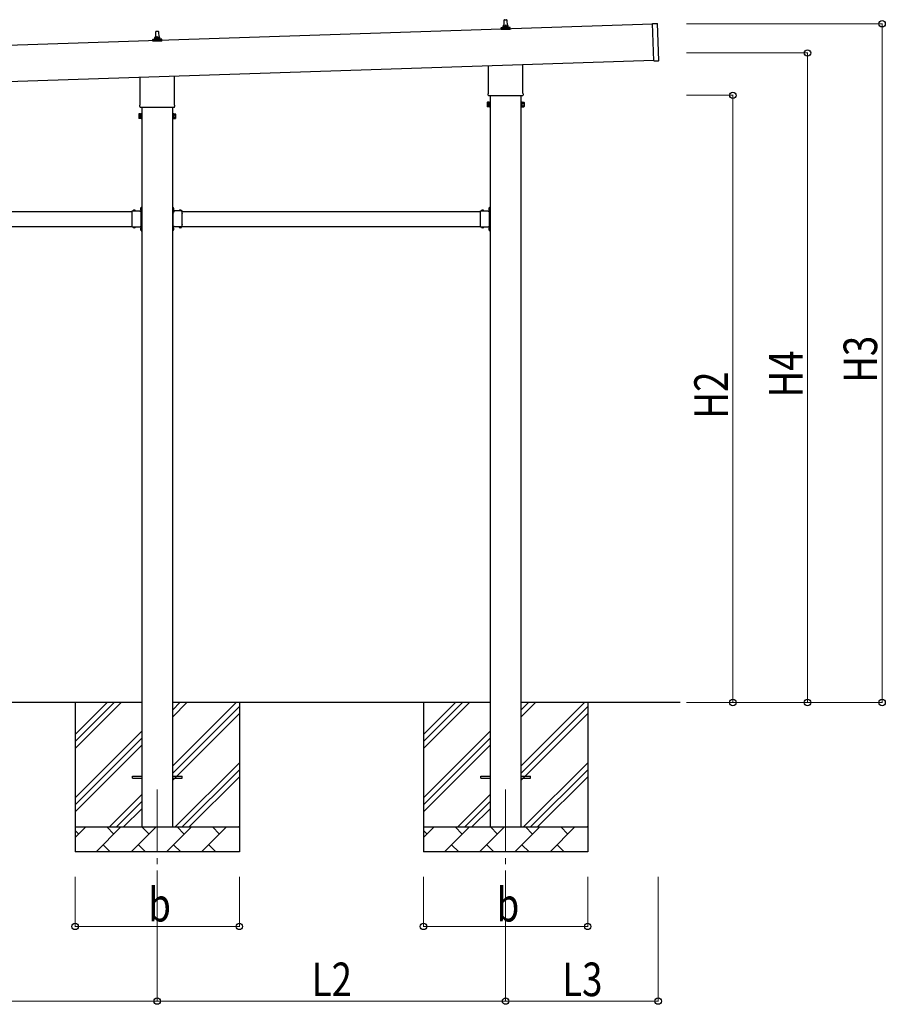
# Model space of a CAD drawing. Units: millimetres. Extents: x 0 to 25230, y 0 to 17820.
# Drawn here: x 10971 to 14450, y 4794 to 8751 of the extents above; entities that cross this region are included whole.
import ezdxf

# ---------------------------------------------------------------- set-up
doc = ezdxf.new("R2010")
doc.units = ezdxf.units.MM
doc.linetypes.add('YCENTER_1', pattern=[13, 10, -1, 1, -1])
doc.linetypes.add('YHIDDEN_1', pattern=[4, 3, -1])
for name, color, linetype, lineweight in [('YKK_12', 2, 'Continuous', 13), ('YKK_13', 4, 'Continuous', 30), ('YKK_A1', 4, 'Continuous', 30), ('YKK_D', 6, 'Continuous', 13)]:
    doc.layers.add(name, color=color, linetype=linetype, lineweight=lineweight)
doc.styles.add('text-b', font='extslim2.shx', dxfattribs={"width": 0.8, "bigfont": 'extfont2.shx'})

msp = doc.modelspace()

# ---------------------------------------------------------------- linework, layer by layer
at = {"layer": 'YKK_12', "linetype": 'YCENTER_1', "ltscale": 25}
for p, q in [((11524.1, 5657), (11524.1, 5157)), ((12924.1, 5657), (12924.1, 5157))]:
    msp.add_line(p, q, dxfattribs=at)
at = {"layer": 'YKK_13'}
for p, q in [((12918.1, 8726.3), (12918.9, 8749.8)), ((12919.9, 8750.8), (12928.4, 8750.8)), ((12929.4, 8749.8), (12930.1, 8726.3)), ((12905.9, 8710.8), (12905.9, 8718.5)), ((12942.4, 8710.8), (12905.9, 8710.8)), ((12906.3, 8719.3), (12942, 8719.3)), ((12906.6, 8719.4), (12913.4, 8721.1)), ((12913.7, 8721.3), (12934.5, 8721.3)), ((12914.1, 8722), (12914.1, 8726.3)), ((12915.1, 8726.3), (12933.1, 8726.3)), ((12934.1, 8722), (12934.1, 8726.3)), ((12941.6, 8719.4), (12934.9, 8721.1)), ((12942.4, 8710.8), (12942.4, 8718.5)), ((13514.9, 8735.3), (13533.9, 8735.9)), ((13519.9, 8585.4), (13514.9, 8735.3)), ((13539.9, 8587.1), (13535, 8735)), ((11505.9, 8664.1), (11505.9, 8671.8)), ((11506.3, 8672.6), (11542, 8672.6)), ((11506.6, 8672.8), (11513.4, 8674.4)), ((11513.7, 8674.6), (11534.5, 8674.6)), ((11514.1, 8675.4), (11514.1, 8679.6)), ((11515.1, 8679.6), (11533.1, 8679.6)), ((11518.1, 8679.6), (11518.9, 8703.1)), ((11519.9, 8704.1), (11528.4, 8704.1)), ((11529.4, 8703.1), (11530.1, 8679.6)), ((11534.1, 8675.4), (11534.1, 8679.6)), ((11541.6, 8672.8), (11534.9, 8674.4)), ((11542.4, 8664.1), (11542.4, 8671.8)), ((11542.4, 8664.1), (11505.9, 8664.1)), ((13519.9, 8585.4), (13538.9, 8586)), ((12855.8, 8456.8), (12855.8, 8566.3)), ((12992.4, 8570.8), (12992.4, 8456.8)), ((11455.8, 8410.1), (11455.8, 8519.6)), ((11592.4, 8524.2), (11592.4, 8410.1)), ((12854.1, 8448), (12854.1, 8453.5)), ((12992.1, 8444.5), (12856.2, 8444.5)), ((12994.1, 8453.5), (12994.1, 8448)), ((11454.1, 8401.3), (11454.1, 8406.8)), ((11592.1, 8397.8), (11456.2, 8397.8)), ((11594.1, 8406.8), (11594.1, 8401.3)), ((12850.1, 8418.5), (12850.9, 8419.8)), ((12850.1, 8418.5), (12850.1, 8401.5)), ((12850.1, 8401.5), (12850.9, 8400.2)), ((12857.1, 8419.8), (12850.9, 8419.8)), ((12857.1, 8414.9), (12850.9, 8414.9)), ((12857.1, 8405.1), (12850.9, 8405.1)), ((12857.1, 8400.2), (12850.9, 8400.2)), ((12857.1, 8400.2), (12857.1, 8419.8)), ((12857.1, 8400.8), (12857.1, 8419.2)), ((12857.1, 8419.2), (12859.6, 8419.2)), ((12859.6, 8400.8), (12857.1, 8400.8)), ((12859.6, 8399.5), (12859.6, 8420.5)), ((12859.6, 8420.5), (12861.6, 8420.5)), ((12861.6, 8399.5), (12859.6, 8399.5)), ((12861.6, 8420.5), (12861.6, 8399.5)), ((12988.6, 8420.5), (12986.6, 8420.5)), ((12986.6, 8420.5), (12986.6, 8399.5)), ((12986.6, 8399.5), (12988.6, 8399.5)), ((12988.6, 8399.5), (12988.6, 8420.5)), ((12991.1, 8419.2), (12988.6, 8419.2)), ((12988.6, 8400.8), (12991.1, 8400.8)), ((12991.1, 8400.2), (12991.1, 8419.8)), ((12991.1, 8419.8), (12997.4, 8419.8)), ((12991.1, 8400.8), (12991.1, 8419.2)), ((12991.1, 8414.9), (12997.4, 8414.9)), ((12991.1, 8405.1), (12997.4, 8405.1)), ((12991.1, 8400.2), (12997.4, 8400.2)), ((12998.1, 8418.5), (12997.4, 8419.8)), ((12998.1, 8401.5), (12997.4, 8400.2)), ((12998.1, 8418.5), (12998.1, 8401.5)), ((11450.1, 8371.8), (11450.9, 8373.1)), ((11450.1, 8371.8), (11450.1, 8354.8)), ((11450.1, 8354.8), (11450.9, 8353.5)), ((11457.1, 8373.1), (11450.9, 8373.1)), ((11457.1, 8368.2), (11450.9, 8368.2)), ((11457.1, 8358.4), (11450.9, 8358.4)), ((11457.1, 8353.5), (11450.9, 8353.5)), ((11457.1, 8353.5), (11457.1, 8373.1)), ((11457.1, 8354.1), (11457.1, 8372.5)), ((11457.1, 8372.5), (11459.6, 8372.5)), ((11459.6, 8354.1), (11457.1, 8354.1)), ((11459.6, 8352.8), (11459.6, 8373.8)), ((11459.6, 8373.8), (11461.6, 8373.8)), ((11461.6, 8352.8), (11459.6, 8352.8)), ((11461.6, 8373.8), (11461.6, 8352.8)), ((11588.6, 8373.8), (11586.6, 8373.8)), ((11586.6, 8373.8), (11586.6, 8352.8)), ((11586.6, 8352.8), (11588.6, 8352.8)), ((11588.6, 8352.8), (11588.6, 8373.8)), ((11591.1, 8372.5), (11588.6, 8372.5)), ((11588.6, 8354.1), (11591.1, 8354.1)), ((11591.1, 8353.5), (11591.1, 8373.1)), ((11591.1, 8373.1), (11597.4, 8373.1)), ((11591.1, 8354.1), (11591.1, 8372.5)), ((11591.1, 8368.2), (11597.4, 8368.2)), ((11591.1, 8358.4), (11597.4, 8358.4)), ((11591.1, 8353.5), (11597.4, 8353.5)), ((11598.1, 8371.8), (11597.4, 8373.1)), ((11598.1, 8354.8), (11597.4, 8353.5)), ((11598.1, 8371.8), (11598.1, 8354.8)), ((11459.2, 7994.7), (11459.3, 7994.7)), ((11460, 7997.5), (11461.6, 7997.5)), ((11460, 7980.5), (11460, 7997.5)), ((11460, 7994), (11460, 7986)), ((11461.6, 7991.5), (11461.6, 7997.5)), ((11588.2, 7997.5), (11586.6, 7997.5)), ((11586.6, 7991.5), (11586.6, 7997.5)), ((11588.2, 7980.5), (11588.2, 7997.5)), ((11588.2, 7994), (11588.2, 7986)), ((11589.1, 7994.7), (11588.9, 7994.7)), ((12859.2, 7994.7), (12859.3, 7994.7)), ((12860, 7997.5), (12861.6, 7997.5)), ((12860, 7980.5), (12860, 7997.5)), ((12860, 7994), (12860, 7986)), ((12861.6, 7991.5), (12861.6, 7997.5)), ((11423.6, 7971.7), (11423.6, 7982.1)), ((11423.6, 7982.1), (11460, 7982.1)), ((11423.6, 7929.7), (11423.6, 7970.3)), ((11426.9, 7983), (11426.9, 7982.8)), ((11427.6, 7982.1), (11435.7, 7982.1)), ((11436.4, 7983), (11436.4, 7982.8)), ((11456.6, 7978.5), (11456.6, 7982.1)), ((11459.6, 7980.5), (11456.6, 7980.5)), ((11459.6, 7978.5), (11456.6, 7978.5)), ((11459.2, 7985.3), (11459.3, 7985.3)), ((11459.6, 7971.7), (11459.6, 7978.5)), ((11459.6, 7929.7), (11459.6, 7970.3)), ((11460, 7992), (11461.6, 7992)), ((11460, 7988), (11461.6, 7988)), ((11461.6, 7982.5), (11461.6, 7988.5)), ((11588.2, 7992), (11586.6, 7992)), ((11586.6, 7982.5), (11586.6, 7988.5)), ((11588.2, 7988), (11586.6, 7988)), ((11624.6, 7982.1), (11588.2, 7982.1)), ((11588.6, 7980.5), (11591.6, 7980.5)), ((11588.6, 7971.7), (11588.6, 7978.5)), ((11588.6, 7978.5), (11591.6, 7978.5)), ((11588.6, 7929.7), (11588.6, 7970.3)), ((11589.1, 7985.3), (11588.9, 7985.3)), ((11591.6, 7978.5), (11591.6, 7982.1)), ((11611.9, 7983), (11611.9, 7982.8)), ((11620.7, 7982.1), (11612.6, 7982.1)), ((11621.4, 7983), (11621.4, 7982.8)), ((11624.6, 7971.7), (11624.6, 7982.1)), ((11624.6, 7929.7), (11624.6, 7970.3)), ((12823.6, 7971.7), (12823.6, 7982.1)), ((12823.6, 7982.1), (12860, 7982.1)), ((12823.6, 7929.7), (12823.6, 7970.3)), ((12826.9, 7983), (12826.9, 7982.8)), ((12827.6, 7982.1), (12835.7, 7982.1)), ((12836.4, 7983), (12836.4, 7982.8)), ((12856.6, 7978.5), (12856.6, 7982.1)), ((12859.6, 7980.5), (12856.6, 7980.5)), ((12859.6, 7978.5), (12856.6, 7978.5)), ((12859.2, 7985.3), (12859.3, 7985.3)), ((12859.6, 7971.7), (12859.6, 7978.5)), ((12859.6, 7929.7), (12859.6, 7970.3)), ((12860, 7992), (12861.6, 7992)), ((12860, 7988), (12861.6, 7988)), ((12861.6, 7982.5), (12861.6, 7988.5)), ((11423.6, 7917.9), (11423.6, 7928.3)), ((11423.6, 7917.9), (11460, 7917.9)), ((11426.9, 7917), (11426.9, 7917.2)), ((11427.6, 7917.9), (11435.7, 7917.9)), ((11436.4, 7917), (11436.4, 7917.2)), ((11459.6, 7921.5), (11456.6, 7921.5)), ((11456.6, 7921.5), (11456.6, 7917.9)), ((11456.6, 7919.5), (11459.6, 7919.5)), ((11459.2, 7914.7), (11459.3, 7914.7)), ((11459.6, 7921.5), (11459.6, 7928.3)), ((11460, 7902.5), (11460, 7919.5)), ((11460, 7914), (11460, 7906)), ((11461.6, 7911.5), (11461.6, 7917.5)), ((11586.6, 7911.5), (11586.6, 7917.5)), ((11588.2, 7902.5), (11588.2, 7919.5)), ((11624.6, 7917.9), (11588.2, 7917.9)), ((11588.2, 7914), (11588.2, 7906)), ((11588.6, 7921.5), (11588.6, 7928.3)), ((11588.6, 7921.5), (11591.6, 7921.5)), ((11591.6, 7919.5), (11588.6, 7919.5)), ((11589.1, 7914.7), (11588.9, 7914.7)), ((11591.6, 7921.5), (11591.6, 7917.9)), ((11611.9, 7917), (11611.9, 7917.2)), ((11620.7, 7917.9), (11612.6, 7917.9)), ((11621.4, 7917), (11621.4, 7917.2)), ((11624.6, 7917.9), (11624.6, 7928.3)), ((12823.6, 7917.9), (12823.6, 7928.3)), ((12823.6, 7917.9), (12860, 7917.9)), ((12826.9, 7917), (12826.9, 7917.2)), ((12827.6, 7917.9), (12835.7, 7917.9)), ((12836.4, 7917), (12836.4, 7917.2)), ((12859.6, 7921.5), (12856.6, 7921.5)), ((12856.6, 7921.5), (12856.6, 7917.9)), ((12856.6, 7919.5), (12859.6, 7919.5)), ((12859.2, 7914.7), (12859.3, 7914.7)), ((12859.6, 7921.5), (12859.6, 7928.3)), ((12860, 7902.5), (12860, 7919.5)), ((12860, 7914), (12860, 7906)), ((12861.6, 7911.5), (12861.6, 7917.5)), ((11459.2, 7905.3), (11459.3, 7905.3)), ((11460, 7912), (11461.6, 7912)), ((11460, 7908), (11461.6, 7908)), ((11460, 7902.5), (11461.6, 7902.5)), ((11461.6, 7902.5), (11461.6, 7908.5)), ((11588.2, 7912), (11586.6, 7912)), ((11586.6, 7902.5), (11586.6, 7908.5)), ((11588.2, 7908), (11586.6, 7908)), ((11588.2, 7902.5), (11586.6, 7902.5)), ((11589.1, 7905.3), (11588.9, 7905.3)), ((12859.2, 7905.3), (12859.3, 7905.3)), ((12860, 7912), (12861.6, 7912)), ((12860, 7908), (12861.6, 7908)), ((12860, 7902.5), (12861.6, 7902.5)), ((12861.6, 7902.5), (12861.6, 7908.5)), ((11424.1, 5711.5), (11461.6, 5711.5)), ((11424.1, 5702.5), (11424.1, 5711.5)), ((11424.1, 5702.5), (11461.6, 5702.5)), ((11586.6, 5711.5), (11624.1, 5711.5)), ((11586.6, 5702.5), (11624.1, 5702.5)), ((11624.1, 5702.5), (11624.1, 5711.5)), ((12824.1, 5711.5), (12861.6, 5711.5)), ((12824.1, 5702.5), (12824.1, 5711.5)), ((12824.1, 5702.5), (12861.6, 5702.5)), ((12986.6, 5711.5), (13024.1, 5711.5)), ((12986.6, 5702.5), (13024.1, 5702.5)), ((13024.1, 5702.5), (13024.1, 5711.5))]:
    msp.add_line(p, q, dxfattribs=at)
at = {"layer": 'YKK_13', "linetype": 'YHIDDEN_1'}
for p, q in [((11460, 7991.1), (11457.4, 7992.4)), ((11461.6, 7993), (11460, 7993)), ((11586.6, 7993), (11588.2, 7993)), ((11588.2, 7991.1), (11590.9, 7992.4)), ((12860, 7991.1), (12857.4, 7992.4)), ((12861.6, 7993), (12860, 7993)), ((11430.5, 7982.1), (11429.2, 7984.8)), ((11432.8, 7982.1), (11434.1, 7984.8)), ((11460, 7988.9), (11457.4, 7987.6)), ((11461.6, 7987), (11460, 7987)), ((11461.6, 7988.5), (11461.6, 7991.5)), ((11586.6, 7988.5), (11586.6, 7991.5)), ((11586.6, 7987), (11588.2, 7987)), ((11588.2, 7988.9), (11590.9, 7987.6)), ((11615.5, 7982.1), (11614.2, 7984.8)), ((11617.8, 7982.1), (11619.1, 7984.8)), ((12830.5, 7982.1), (12829.2, 7984.8)), ((12832.8, 7982.1), (12834.1, 7984.8)), ((12860, 7988.9), (12857.4, 7987.6)), ((12861.6, 7987), (12860, 7987)), ((12861.6, 7988.5), (12861.6, 7991.5)), ((11430.5, 7917.9), (11429.2, 7915.2)), ((11432.8, 7917.9), (11434.1, 7915.2)), ((11615.5, 7917.9), (11614.2, 7915.2)), ((11617.8, 7917.9), (11619.1, 7915.2)), ((12830.5, 7917.9), (12829.2, 7915.2)), ((12832.8, 7917.9), (12834.1, 7915.2)), ((11460, 7911.1), (11457.4, 7912.4)), ((11460, 7908.9), (11457.4, 7907.6)), ((11461.6, 7908.5), (11461.6, 7911.5)), ((11586.6, 7908.5), (11586.6, 7911.5)), ((11588.2, 7911.1), (11590.9, 7912.4)), ((11588.2, 7908.9), (11590.9, 7907.6)), ((12860, 7911.1), (12857.4, 7912.4)), ((12860, 7908.9), (12857.4, 7907.6)), ((12861.6, 7908.5), (12861.6, 7911.5))]:
    msp.add_line(p, q, dxfattribs=at)
at = {"layer": 'YKK_13', "linetype": 'YCENTER_1'}
for p, q in [((11455.9, 7990), (11461.6, 7990)), ((11592.3, 7990), (11586.6, 7990)), ((12855.9, 7990), (12861.6, 7990))]:
    msp.add_line(p, q, dxfattribs=at)
at = {"layer": 'YKK_13'}
for centre, radius, start, end in [((12919.9, 8749.8), 1, 90, 178.6051), ((12928.4, 8749.8), 1, 1.3949, 90), ((12906.9, 8718.5), 1, 103.627, 180), ((12913.1, 8722), 1, 283.627, 0), ((12918.2, 8725.6), 4.13, 90, 171.1763), ((12915.1, 8725.3), 1, 90, 180), ((12927.5, 8726.3), 4.83, 133.6028, 180), ((12920.8, 8726.3), 4.83, 0, 46.3972), ((12930, 8725.6), 4.13, 8.8237, 90), ((12933.1, 8725.3), 1, 0, 90), ((12935.1, 8722), 1, 180, 256.373), ((12941.4, 8718.5), 1, 0, 76.373), ((13534, 8734.9), 1, 1.9092, 91.9092), ((11506.9, 8671.8), 1, 103.627, 180), ((11513.1, 8675.4), 1, 283.627, 0), ((11518.2, 8679), 4.13, 90, 171.1763), ((11515.1, 8678.6), 1, 90, 180), ((11519.9, 8703.1), 1, 90, 178.6051), ((11527.5, 8679.6), 4.83, 133.6028, 180), ((11520.8, 8679.6), 4.83, 0, 46.3972), ((11528.4, 8703.1), 1, 1.3949, 90), ((11530, 8679), 4.13, 8.8237, 90), ((11533.1, 8678.6), 1, 0, 90), ((11535.1, 8675.4), 1, 180, 256.373), ((11541.4, 8671.8), 1, 0, 76.373), ((13538.9, 8587), 1, 271.9092, 1.9092), ((12858.1, 8453.5), 4, 125.0996, 180), ((12858.1, 8448), 4, 180, 194.4775), ((12858.1, 8448), 4, 194.4775, 241.045), ((12990.1, 8448), 4, 298.955, 345.5225), ((12990.1, 8453.5), 4, 0, 54.9004), ((12990.1, 8448), 4, 345.5225, 0), ((11458.1, 8406.8), 4, 125.0996, 180), ((11458.1, 8401.3), 4, 180, 194.4775), ((11458.1, 8401.3), 4, 194.4775, 241.045), ((11590.1, 8401.3), 4, 298.955, 345.5225), ((11590.1, 8406.8), 4, 0, 54.9004), ((11590.1, 8401.3), 4, 345.5225, 0), ((12854.5, 8417.4), 4.34, 145.6158, 214.3842), ((12866.4, 8410), 16.2, 162.412, 197.588), ((12854.5, 8402.6), 4.34, 145.6158, 214.3842), ((12993.8, 8417.4), 4.34, 325.6158, 34.3842), ((12981.9, 8410), 16.2, 342.412, 17.588), ((12993.8, 8402.6), 4.34, 325.6158, 34.3842), ((11454.5, 8370.7), 4.34, 145.6158, 214.3842), ((11466.4, 8363.3), 16.2, 162.412, 197.588), ((11454.5, 8356), 4.34, 145.6158, 214.3842), ((11593.8, 8370.7), 4.34, 325.6158, 34.3842), ((11581.9, 8363.3), 16.2, 342.412, 17.588), ((11593.8, 8356), 4.34, 325.6158, 34.3842), ((11463.9, 7990), 7, 140.8765, 180), ((11459.2, 7993.9), 0.862, 90, 140.8765), ((11459.3, 7994), 0.7, 0, 90), ((11588.9, 7994), 0.7, 90, 180), ((11589.1, 7993.9), 0.862, 39.1235, 90), ((11584.3, 7990), 7, 0, 39.1235), ((12863.9, 7990), 7, 140.8765, 180), ((12859.2, 7993.9), 0.862, 90, 140.8765), ((12859.3, 7994), 0.7, 0, 90), ((11422.9, 7971), 1, 314.427, 45.573), ((11427.8, 7983), 0.862, 129.1235, 180), ((11427.6, 7982.8), 0.7, 180, 270), ((11431.6, 7978.2), 7, 90, 129.1235), ((11431.6, 7978.2), 7, 50.8765, 90), ((11435.7, 7982.8), 0.7, 270, 0), ((11435.5, 7983), 0.862, 0, 50.8765), ((11463.9, 7990), 7, 180, 219.1235), ((11459.2, 7986.1), 0.862, 219.1235, 270), ((11459.3, 7986), 0.7, 270, 0), ((11460.3, 7971), 1, 134.427, 225.573), ((11459.6, 7982.5), 2, 270, 0), ((11588.6, 7982.5), 2, 180, 270), ((11588.9, 7986), 0.7, 180, 270), ((11587.9, 7971), 1, 314.427, 45.573), ((11589.1, 7986.1), 0.862, 270, 320.8765), ((11584.3, 7990), 7, 320.8765, 0), ((11612.8, 7983), 0.862, 129.1235, 180), ((11612.6, 7982.8), 0.7, 180, 270), ((11616.6, 7978.2), 7, 90, 129.1235), ((11616.6, 7978.2), 7, 50.8765, 90), ((11620.7, 7982.8), 0.7, 270, 0), ((11620.5, 7983), 0.862, 0, 50.8765), ((11625.3, 7971), 1, 134.427, 225.573), ((12822.9, 7971), 1, 314.427, 45.573), ((12827.8, 7983), 0.862, 129.1235, 180), ((12827.6, 7982.8), 0.7, 180, 270), ((12831.6, 7978.2), 7, 90, 129.1235), ((12831.6, 7978.2), 7, 50.8765, 90), ((12835.7, 7982.8), 0.7, 270, 0), ((12835.5, 7983), 0.862, 0, 50.8765), ((12863.9, 7990), 7, 180, 219.1235), ((12859.2, 7986.1), 0.862, 219.1235, 270), ((12859.3, 7986), 0.7, 270, 0), ((12860.3, 7971), 1, 134.427, 225.573), ((12859.6, 7982.5), 2, 270, 0), ((11422.9, 7929), 1, 314.427, 45.573), ((11427.6, 7917.2), 0.7, 90, 180), ((11427.8, 7917), 0.862, 180, 230.8765), ((11431.6, 7921.8), 7, 230.8765, 270), ((11431.6, 7921.8), 7, 270, 309.1235), ((11435.7, 7917.2), 0.7, 0, 90), ((11435.5, 7917), 0.862, 309.1235, 0), ((11463.9, 7910), 7, 140.8765, 180), ((11459.2, 7913.9), 0.862, 90, 140.8765), ((11460.3, 7929), 1, 134.427, 225.573), ((11459.3, 7914), 0.7, 0, 90), ((11459.6, 7917.5), 2, 0, 90), ((11588.6, 7917.5), 2, 90, 180), ((11588.9, 7914), 0.7, 90, 180), ((11587.9, 7929), 1, 314.427, 45.573), ((11589.1, 7913.9), 0.862, 39.1235, 90), ((11584.3, 7910), 7, 0, 39.1235), ((11612.6, 7917.2), 0.7, 90, 180), ((11612.8, 7917), 0.862, 180, 230.8765), ((11616.6, 7921.8), 7, 230.8765, 270), ((11616.6, 7921.8), 7, 270, 309.1235), ((11620.7, 7917.2), 0.7, 0, 90), ((11620.5, 7917), 0.862, 309.1235, 0), ((11625.3, 7929), 1, 134.427, 225.573), ((12822.9, 7929), 1, 314.427, 45.573), ((12827.6, 7917.2), 0.7, 90, 180), ((12827.8, 7917), 0.862, 180, 230.8765), ((12831.6, 7921.8), 7, 230.8765, 270), ((12831.6, 7921.8), 7, 270, 309.1235), ((12835.7, 7917.2), 0.7, 0, 90), ((12835.5, 7917), 0.862, 309.1235, 0), ((12863.9, 7910), 7, 140.8765, 180), ((12859.2, 7913.9), 0.862, 90, 140.8765), ((12860.3, 7929), 1, 134.427, 225.573), ((12859.3, 7914), 0.7, 0, 90), ((12859.6, 7917.5), 2, 0, 90), ((11463.9, 7910), 7, 180, 219.1235), ((11459.2, 7906.1), 0.862, 219.1235, 270), ((11459.3, 7906), 0.7, 270, 0), ((11588.9, 7906), 0.7, 180, 270), ((11589.1, 7906.1), 0.862, 270, 320.8765), ((11584.3, 7910), 7, 320.8765, 0), ((12863.9, 7910), 7, 180, 219.1235), ((12859.2, 7906.1), 0.862, 219.1235, 270), ((12859.3, 7906), 0.7, 270, 0)]:
    msp.add_arc(centre, radius, start, end, dxfattribs=at)
at = {"layer": 'YKK_A1'}
for p, q in [((13515, 8733.3), (8123, 8553.6)), ((12861.6, 8444.5), (12861.6, 5507)), ((12986.6, 5507), (12986.6, 8444.5)), ((11461.6, 8397.8), (11461.6, 5507)), ((11586.6, 5507), (11586.6, 8397.8)), ((10224.6, 7980), (11423.6, 7980)), ((11456.6, 7980), (11461.1, 7980)), ((11461.1, 7980), (11461.1, 7920)), ((11591.6, 7980), (11587.1, 7980)), ((11587.1, 7980), (11587.1, 7920)), ((11624.6, 7980), (12823.6, 7980)), ((12856.6, 7980), (12861.1, 7980)), ((12861.1, 7980), (12861.1, 7920)), ((10224.6, 7920), (11423.6, 7920)), ((11456.6, 7920), (11461.1, 7920)), ((11591.6, 7920), (11587.1, 7920)), ((11624.6, 7920), (12823.6, 7920)), ((12856.6, 7920), (12861.1, 7920)), ((11461.6, 6007), (10186.6, 6007)), ((11194.1, 6007), (11194.1, 5407)), ((11194.1, 5821.9), (11379.2, 6007)), ((11194.1, 5850.2), (11350.9, 6007)), ((11194.1, 5878.5), (11322.6, 6007)), ((12861.6, 6007), (11586.6, 6007)), ((11586.6, 5751.9), (11841.7, 6007)), ((11586.6, 5949.9), (11643.7, 6007)), ((11586.6, 5978.2), (11615.5, 6007)), ((11586.6, 5723.6), (11854.1, 5991.1)), ((11854.1, 6007), (11854.1, 5407)), ((12594.1, 6007), (12594.1, 5407)), ((12594.1, 5821.9), (12779.2, 6007)), ((12594.1, 5850.2), (12750.9, 6007)), ((12594.1, 5878.5), (12722.6, 6007)), ((13625, 6007), (12986.6, 6007)), ((12986.6, 5751.9), (13241.7, 6007)), ((12986.6, 5949.9), (13043.7, 6007)), ((12986.6, 5978.2), (13015.5, 6007)), ((12986.6, 5723.6), (13254.1, 5991.1)), ((13254.1, 6007), (13254.1, 5407)), ((11586.6, 5695.3), (11854.1, 5962.8)), ((12986.6, 5695.3), (13254.1, 5962.8)), ((11194.1, 5624), (11461.6, 5891.5)), ((11194.1, 5595.7), (11461.6, 5863.2)), ((12594.1, 5624), (12861.6, 5891.5)), ((12594.1, 5595.7), (12861.6, 5863.2)), ((11194.1, 5567.4), (11461.6, 5834.9)), ((12594.1, 5567.4), (12861.6, 5834.9)), ((11596.3, 5507), (11854.1, 5764.8)), ((12996.3, 5507), (13254.1, 5764.8)), ((11624.6, 5507), (11854.1, 5736.6)), ((11652.9, 5507), (11854.1, 5708.3)), ((13024.6, 5507), (13254.1, 5736.6)), ((13052.9, 5507), (13254.1, 5708.3)), ((11331.7, 5507), (11461.6, 5636.9)), ((12731.7, 5507), (12861.6, 5636.9)), ((11360, 5507), (11461.6, 5608.6)), ((11388.3, 5507), (11461.6, 5580.3)), ((12760, 5507), (12861.6, 5608.6)), ((12788.3, 5507), (12861.6, 5580.3)), ((11194.1, 5507), (11854.1, 5507)), ((11194.1, 5464.1), (11237, 5507)), ((11278.4, 5407), (11378.4, 5507)), ((11349.9, 5478.4), (11321.3, 5507)), ((11419.9, 5407), (11519.9, 5507)), ((11491.3, 5478.4), (11462.8, 5507)), ((11561.3, 5407), (11661.3, 5507)), ((11632.7, 5478.4), (11604.2, 5507)), ((11702.7, 5407), (11802.7, 5507)), ((11774.2, 5478.4), (11745.6, 5507)), ((11850.8, 5507), (11854.1, 5510.3)), ((12594.1, 5507), (13254.1, 5507)), ((12594.1, 5464.1), (12637, 5507)), ((12678.4, 5407), (12778.4, 5507)), ((12749.9, 5478.4), (12721.3, 5507)), ((12819.9, 5407), (12919.9, 5507)), ((12891.3, 5478.4), (12862.8, 5507)), ((12961.3, 5407), (13061.3, 5507)), ((13032.7, 5478.4), (13004.2, 5507)), ((13102.7, 5407), (13202.7, 5507)), ((13174.2, 5478.4), (13145.6, 5507)), ((13250.8, 5507), (13254.1, 5510.3)), ((11208.5, 5478.4), (11194.1, 5492.8)), ((12608.5, 5478.4), (12594.1, 5492.8)), ((11307, 5435.6), (11335.6, 5407)), ((11448.4, 5435.6), (11477, 5407)), ((11589.8, 5435.6), (11618.4, 5407)), ((11731.3, 5435.6), (11759.8, 5407)), ((12707, 5435.6), (12735.6, 5407)), ((12848.4, 5435.6), (12877, 5407)), ((12989.8, 5435.6), (13018.4, 5407)), ((13131.3, 5435.6), (13159.8, 5407)), ((11854.1, 5407), (11194.1, 5407)), ((13254.1, 5407), (12594.1, 5407))]:
    msp.add_line(p, q, dxfattribs=at)
at = {"layer": 'YKK_A1', "ltscale": 25}
msp.add_line((8127.8, 8408.7), (13519.8, 8588.4), dxfattribs=at)
at = {"layer": 'YKK_D'}
for p, q in [((13651.2, 8734.4), (14438.3, 8734.4)), ((14437.3, 6007), (14437.3, 8734.4)), ((13651.2, 8617), (14138.3, 8617)), ((14137.3, 6007), (14137.3, 8617)), ((13651.2, 8447), (13838.3, 8447)), ((13837.3, 6007), (13837.3, 8447)), ((13651.2, 6007), (13838.3, 6007)), ((13651.2, 6007), (14438.3, 6007)), ((13651.2, 6007), (14138.3, 6007)), ((11194.1, 5307), (11194.1, 5106)), ((11524.1, 5307), (11524.1, 4806)), ((11524.1, 5307), (11524.1, 4806)), ((11854.1, 5307), (11854.1, 5106)), ((12594.1, 5307), (12594.1, 5106)), ((12924.1, 5307), (12924.1, 4806)), ((12924.1, 5307), (12924.1, 4806)), ((13254.1, 5307), (13254.1, 5106)), ((13537.3, 5307), (13537.3, 4806)), ((11194.1, 5107), (11854.1, 5107)), ((12594.1, 5107), (13254.1, 5107)), ((11524.1, 4807), (10124.1, 4807)), ((11524.1, 4807), (12924.1, 4807)), ((12924.1, 4807), (13537.3, 4807))]:
    msp.add_line(p, q, dxfattribs=at)
at = {"layer": 'YKK_D', "linetype": 'ByBlock', "lineweight": -2}
for centre in [(14437.3, 8734.4), (14137.3, 8617), (13837.3, 8447), (13837.3, 6007), (14137.3, 6007), (14437.3, 6007), (11194.1, 5107), (11854.1, 5107), (12594.1, 5107), (13254.1, 5107), (11524.1, 4807), (11524.1, 4807), (12924.1, 4807), (12924.1, 4807), (13537.3, 4807)]:
    msp.add_circle(centre, 12.8, dxfattribs=at)

# ---------------------------------------------------------------- texts
at = {"layer": 'YKK_D', "style": 'text-b', "width": 0.8}
for s, p in [('H3', (14417.3, 7291.5)), ('H4', (14117.3, 7232.8)), ('H2', (13817.3, 7147.8))]:
    msp.add_text(s, height=135, rotation=90, dxfattribs=at).set_placement(p)
for s, p in [('b', (11488.1, 5127)), ('b', (12888.1, 5127)), ('L2', (12144.9, 4827)), ('L3', (13151.5, 4827))]:
    msp.add_text(s, height=135, dxfattribs=at).set_placement(p)

doc.saveas('drawing.dxf')
